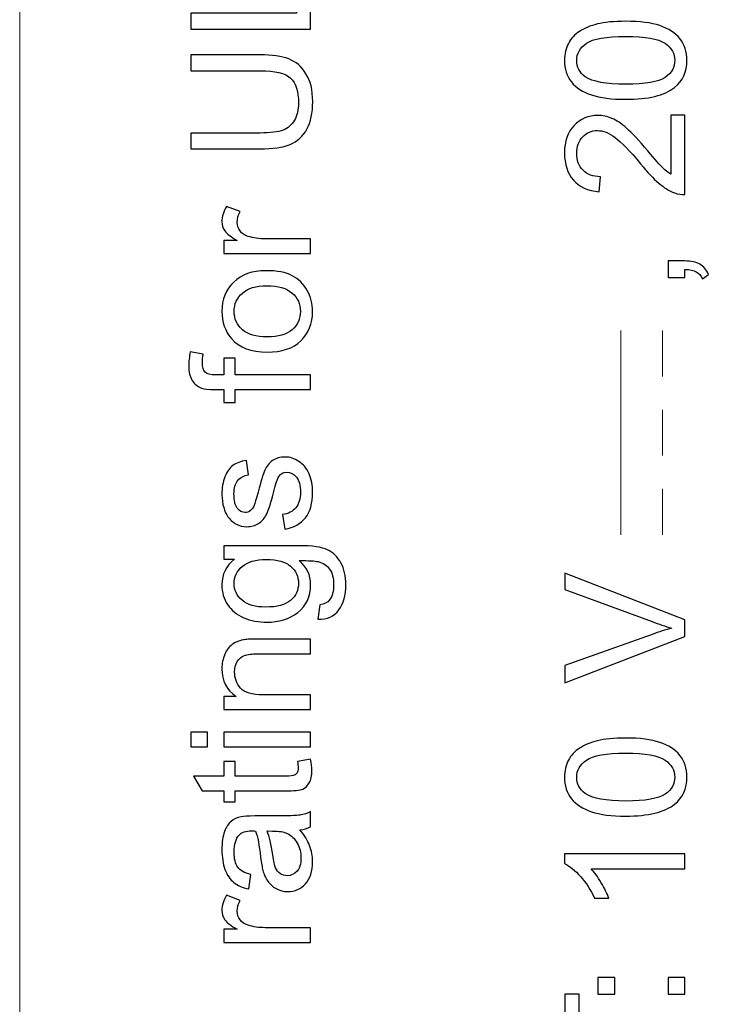
# Model space of a CAD drawing. Units: millimetres. Extents: x 0 to 420, y 0 to 297.
# Drawn here: x 50 to 59, y 185 to 197 of the extents above; entities that cross this region are included whole.
import ezdxf

# ---------------------------------------------------------------- set-up
doc = ezdxf.new("R2010")
doc.units = ezdxf.units.MM
doc.layers.add('Serigrafia', color=7, linetype='Continuous')

msp = doc.modelspace()

# ---------------------------------------------------------------- linework, layer by layer
at = {"layer": 'Serigrafia', "color": 7, "lineweight": 20}
msp.add_lwpolyline([(105.262, 119.497), (105.262, 211.459), (50.091, 211.459), (50.091, 119.497), (105.262, 119.497)], close=True, dxfattribs=at)
at = {"layer": 'Serigrafia', "color": 7}
for points, knots in [([(53.768, 197.159), (53.768, 197.159), (52.253, 197.159), (52.253, 197.159), (52.253, 197.159), (52.253, 197.159), (52.253, 197.361), (52.253, 197.361), (52.253, 197.361), (52.253, 197.361), (53.59, 197.361), (53.59, 197.361), (53.59, 197.361), (53.59, 197.361), (53.59, 198.106), (53.59, 198.106), (53.59, 198.106), (53.59, 198.106), (53.768, 198.106), (53.768, 198.106), (53.768, 198.106), (53.768, 198.106), (53.768, 197.159), (53.768, 197.159)], [0, 0, 0, 0, 0.142857, 0.142857, 0.142857, 0.142857, 0.285714, 0.285714, 0.285714, 0.285714, 0.428571, 0.428571, 0.428571, 0.428571, 0.571429, 0.571429, 0.571429, 0.571429, 0.714286, 0.714286, 0.714286, 0.714286, 1, 1, 1, 1]), ([(57.75, 196.271), (57.571, 196.271), (57.426, 196.289), (57.317, 196.326), (57.317, 196.326), (57.207, 196.363), (57.123, 196.417), (57.064, 196.49), (57.064, 196.49), (57.005, 196.562), (56.976, 196.654), (56.976, 196.764), (56.976, 196.764), (56.976, 196.845), (56.992, 196.916), (57.025, 196.978), (57.025, 196.978), (57.057, 197.039), (57.105, 197.09), (57.166, 197.13), (57.166, 197.13), (57.228, 197.169), (57.303, 197.2), (57.392, 197.223), (57.392, 197.223), (57.48, 197.246), (57.6, 197.257), (57.75, 197.257), (57.75, 197.257), (57.927, 197.257), (58.071, 197.239), (58.181, 197.202), (58.181, 197.202), (58.29, 197.166), (58.375, 197.111), (58.434, 197.039), (58.434, 197.039), (58.493, 196.966), (58.523, 196.874), (58.523, 196.764), (58.523, 196.764), (58.523, 196.618), (58.471, 196.503), (58.367, 196.42), (58.367, 196.42), (58.24, 196.32), (58.034, 196.271), (57.75, 196.271)], [0, 0, 0, 0, 0.076923, 0.076923, 0.076923, 0.076923, 0.153846, 0.153846, 0.153846, 0.153846, 0.230769, 0.230769, 0.230769, 0.230769, 0.307692, 0.307692, 0.307692, 0.307692, 0.384615, 0.384615, 0.384615, 0.384615, 0.461538, 0.461538, 0.461538, 0.461538, 0.538462, 0.538462, 0.538462, 0.538462, 0.615385, 0.615385, 0.615385, 0.615385, 0.692308, 0.692308, 0.692308, 0.692308, 0.769231, 0.769231, 0.769231, 0.769231, 0.846154, 0.846154, 0.846154, 0.846154, 1, 1, 1, 1]), ([(57.75, 196.461), (58, 196.461), (58.165, 196.49), (58.247, 196.548), (58.247, 196.548), (58.33, 196.606), (58.37, 196.678), (58.37, 196.764), (58.37, 196.764), (58.37, 196.849), (58.329, 196.921), (58.247, 196.979), (58.247, 196.979), (58.164, 197.037), (57.999, 197.066), (57.75, 197.066), (57.75, 197.066), (57.501, 197.066), (57.335, 197.037), (57.253, 196.979), (57.253, 196.979), (57.171, 196.921), (57.13, 196.849), (57.13, 196.762), (57.13, 196.762), (57.13, 196.676), (57.166, 196.608), (57.239, 196.557), (57.239, 196.557), (57.331, 196.493), (57.502, 196.461), (57.75, 196.461)], [0, 0, 0, 0, 0.111111, 0.111111, 0.111111, 0.111111, 0.222222, 0.222222, 0.222222, 0.222222, 0.333333, 0.333333, 0.333333, 0.333333, 0.444444, 0.444444, 0.444444, 0.444444, 0.555556, 0.555556, 0.555556, 0.555556, 0.666667, 0.666667, 0.666667, 0.666667, 0.777778, 0.777778, 0.777778, 0.777778, 1, 1, 1, 1]), ([(52.253, 196.632), (52.253, 196.632), (52.253, 196.833), (52.253, 196.833), (52.253, 196.833), (52.253, 196.833), (53.128, 196.833), (53.128, 196.833), (53.128, 196.833), (53.28, 196.833), (53.401, 196.816), (53.491, 196.782), (53.491, 196.782), (53.58, 196.747), (53.653, 196.685), (53.709, 196.595), (53.709, 196.595), (53.765, 196.505), (53.794, 196.388), (53.794, 196.242), (53.794, 196.242), (53.794, 196.1), (53.769, 195.984), (53.72, 195.894), (53.72, 195.894), (53.671, 195.804), (53.601, 195.74), (53.508, 195.702), (53.508, 195.702), (53.415, 195.663), (53.288, 195.644), (53.128, 195.644), (53.128, 195.644), (53.128, 195.644), (52.253, 195.644), (52.253, 195.644), (52.253, 195.644), (52.253, 195.644), (52.253, 195.845), (52.253, 195.845), (52.253, 195.845), (52.253, 195.845), (53.128, 195.845), (53.128, 195.845), (53.128, 195.845), (53.259, 195.845), (53.357, 195.857), (53.419, 195.881), (53.419, 195.881), (53.481, 195.906), (53.529, 195.947), (53.563, 196.007), (53.563, 196.007), (53.597, 196.066), (53.614, 196.139), (53.614, 196.225), (53.614, 196.225), (53.614, 196.371), (53.58, 196.476), (53.514, 196.539), (53.514, 196.539), (53.447, 196.601), (53.318, 196.632), (53.128, 196.632), (53.128, 196.632), (53.128, 196.632), (52.253, 196.632), (52.253, 196.632)], [0, 0, 0, 0, 0.055556, 0.055556, 0.055556, 0.055556, 0.111111, 0.111111, 0.111111, 0.111111, 0.166667, 0.166667, 0.166667, 0.166667, 0.222222, 0.222222, 0.222222, 0.222222, 0.277778, 0.277778, 0.277778, 0.277778, 0.333333, 0.333333, 0.333333, 0.333333, 0.388889, 0.388889, 0.388889, 0.388889, 0.444444, 0.444444, 0.444444, 0.444444, 0.5, 0.5, 0.5, 0.5, 0.555556, 0.555556, 0.555556, 0.555556, 0.611111, 0.611111, 0.611111, 0.611111, 0.666667, 0.666667, 0.666667, 0.666667, 0.722222, 0.722222, 0.722222, 0.722222, 0.777778, 0.777778, 0.777778, 0.777778, 0.833333, 0.833333, 0.833333, 0.833333, 0.888889, 0.888889, 0.888889, 0.888889, 1, 1, 1, 1]), ([(58.32, 196.069), (58.32, 196.069), (58.497, 196.069), (58.497, 196.069), (58.497, 196.069), (58.497, 196.069), (58.497, 195.066), (58.497, 195.066), (58.497, 195.066), (58.453, 195.064), (58.41, 195.072), (58.368, 195.088), (58.368, 195.088), (58.3, 195.113), (58.233, 195.155), (58.167, 195.212), (58.167, 195.212), (58.101, 195.268), (58.024, 195.349), (57.938, 195.455), (57.938, 195.455), (57.803, 195.619), (57.696, 195.73), (57.617, 195.789), (57.617, 195.789), (57.538, 195.847), (57.463, 195.876), (57.393, 195.876), (57.393, 195.876), (57.319, 195.876), (57.257, 195.85), (57.206, 195.797), (57.206, 195.797), (57.156, 195.744), (57.13, 195.675), (57.13, 195.59), (57.13, 195.59), (57.13, 195.5), (57.157, 195.428), (57.211, 195.374), (57.211, 195.374), (57.264, 195.32), (57.338, 195.293), (57.433, 195.292), (57.433, 195.292), (57.433, 195.292), (57.414, 195.102), (57.414, 195.102), (57.414, 195.102), (57.271, 195.115), (57.163, 195.164), (57.088, 195.25), (57.088, 195.25), (57.013, 195.335), (56.976, 195.45), (56.976, 195.594), (56.976, 195.594), (56.976, 195.74), (57.016, 195.855), (57.097, 195.94), (57.097, 195.94), (57.177, 196.025), (57.278, 196.067), (57.397, 196.067), (57.397, 196.067), (57.457, 196.067), (57.517, 196.055), (57.576, 196.03), (57.576, 196.03), (57.635, 196.005), (57.696, 195.964), (57.761, 195.906), (57.761, 195.906), (57.826, 195.848), (57.915, 195.753), (58.028, 195.619), (58.028, 195.619), (58.122, 195.507), (58.185, 195.436), (58.219, 195.404), (58.219, 195.404), (58.252, 195.372), (58.286, 195.346), (58.32, 195.325), (58.32, 195.325), (58.32, 195.325), (58.32, 196.069), (58.32, 196.069)], [0, 0, 0, 0, 0.043478, 0.043478, 0.043478, 0.043478, 0.086957, 0.086957, 0.086957, 0.086957, 0.130435, 0.130435, 0.130435, 0.130435, 0.173913, 0.173913, 0.173913, 0.173913, 0.217391, 0.217391, 0.217391, 0.217391, 0.26087, 0.26087, 0.26087, 0.26087, 0.304348, 0.304348, 0.304348, 0.304348, 0.347826, 0.347826, 0.347826, 0.347826, 0.391304, 0.391304, 0.391304, 0.391304, 0.434783, 0.434783, 0.434783, 0.434783, 0.478261, 0.478261, 0.478261, 0.478261, 0.521739, 0.521739, 0.521739, 0.521739, 0.565217, 0.565217, 0.565217, 0.565217, 0.608696, 0.608696, 0.608696, 0.608696, 0.652174, 0.652174, 0.652174, 0.652174, 0.695652, 0.695652, 0.695652, 0.695652, 0.73913, 0.73913, 0.73913, 0.73913, 0.782609, 0.782609, 0.782609, 0.782609, 0.826087, 0.826087, 0.826087, 0.826087, 0.869565, 0.869565, 0.869565, 0.869565, 0.913043, 0.913043, 0.913043, 0.913043, 1, 1, 1, 1]), ([(53.768, 194.321), (53.768, 194.321), (52.67, 194.321), (52.67, 194.321), (52.67, 194.321), (52.67, 194.321), (52.67, 194.488), (52.67, 194.488), (52.67, 194.488), (52.67, 194.488), (52.838, 194.488), (52.838, 194.488), (52.838, 194.488), (52.76, 194.531), (52.709, 194.571), (52.684, 194.607), (52.684, 194.607), (52.659, 194.643), (52.646, 194.683), (52.646, 194.726), (52.646, 194.726), (52.646, 194.789), (52.666, 194.853), (52.705, 194.918), (52.705, 194.918), (52.705, 194.918), (52.877, 194.852), (52.877, 194.852), (52.877, 194.852), (52.852, 194.807), (52.839, 194.761), (52.839, 194.716), (52.839, 194.716), (52.839, 194.676), (52.851, 194.639), (52.876, 194.607), (52.876, 194.607), (52.9, 194.575), (52.934, 194.552), (52.977, 194.538), (52.977, 194.538), (53.043, 194.518), (53.116, 194.507), (53.194, 194.507), (53.194, 194.507), (53.194, 194.507), (53.768, 194.507), (53.768, 194.507), (53.768, 194.507), (53.768, 194.507), (53.768, 194.321), (53.768, 194.321)], [0, 0, 0, 0, 0.071429, 0.071429, 0.071429, 0.071429, 0.142857, 0.142857, 0.142857, 0.142857, 0.214286, 0.214286, 0.214286, 0.214286, 0.285714, 0.285714, 0.285714, 0.285714, 0.357143, 0.357143, 0.357143, 0.357143, 0.428571, 0.428571, 0.428571, 0.428571, 0.5, 0.5, 0.5, 0.5, 0.571429, 0.571429, 0.571429, 0.571429, 0.642857, 0.642857, 0.642857, 0.642857, 0.714286, 0.714286, 0.714286, 0.714286, 0.785714, 0.785714, 0.785714, 0.785714, 0.857143, 0.857143, 0.857143, 0.857143, 1, 1, 1, 1]), ([(58.497, 194.017), (58.497, 194.017), (58.286, 194.017), (58.286, 194.017), (58.286, 194.017), (58.286, 194.017), (58.286, 194.228), (58.286, 194.228), (58.286, 194.228), (58.286, 194.228), (58.497, 194.228), (58.497, 194.228), (58.497, 194.228), (58.575, 194.228), (58.639, 194.215), (58.687, 194.187), (58.687, 194.187), (58.735, 194.159), (58.772, 194.115), (58.798, 194.055), (58.798, 194.055), (58.798, 194.055), (58.718, 194.004), (58.718, 194.004), (58.718, 194.004), (58.7, 194.043), (58.675, 194.072), (58.642, 194.091), (58.642, 194.091), (58.608, 194.109), (58.56, 194.12), (58.497, 194.122), (58.497, 194.122), (58.497, 194.122), (58.497, 194.017), (58.497, 194.017)], [0, 0, 0, 0, 0.1, 0.1, 0.1, 0.1, 0.2, 0.2, 0.2, 0.2, 0.3, 0.3, 0.3, 0.3, 0.4, 0.4, 0.4, 0.4, 0.5, 0.5, 0.5, 0.5, 0.6, 0.6, 0.6, 0.6, 0.7, 0.7, 0.7, 0.7, 0.8, 0.8, 0.8, 0.8, 1, 1, 1, 1]), ([(53.219, 193.076), (53.016, 193.076), (52.866, 193.133), (52.768, 193.246), (52.768, 193.246), (52.687, 193.34), (52.646, 193.455), (52.646, 193.591), (52.646, 193.591), (52.646, 193.742), (52.696, 193.865), (52.795, 193.961), (52.795, 193.961), (52.893, 194.057), (53.03, 194.105), (53.203, 194.105), (53.203, 194.105), (53.345, 194.105), (53.455, 194.084), (53.536, 194.041), (53.536, 194.041), (53.617, 193.999), (53.68, 193.937), (53.725, 193.856), (53.725, 193.856), (53.769, 193.775), (53.792, 193.687), (53.792, 193.591), (53.792, 193.591), (53.792, 193.437), (53.742, 193.313), (53.644, 193.218), (53.644, 193.218), (53.546, 193.123), (53.404, 193.076), (53.219, 193.076)], [0, 0, 0, 0, 0.1, 0.1, 0.1, 0.1, 0.2, 0.2, 0.2, 0.2, 0.3, 0.3, 0.3, 0.3, 0.4, 0.4, 0.4, 0.4, 0.5, 0.5, 0.5, 0.5, 0.6, 0.6, 0.6, 0.6, 0.7, 0.7, 0.7, 0.7, 0.8, 0.8, 0.8, 0.8, 1, 1, 1, 1]), ([(53.219, 193.267), (53.36, 193.267), (53.465, 193.297), (53.534, 193.359), (53.534, 193.359), (53.604, 193.42), (53.639, 193.498), (53.639, 193.591), (53.639, 193.591), (53.639, 193.684), (53.604, 193.761), (53.534, 193.822), (53.534, 193.822), (53.464, 193.884), (53.357, 193.914), (53.213, 193.914), (53.213, 193.914), (53.078, 193.914), (52.975, 193.883), (52.906, 193.822), (52.906, 193.822), (52.836, 193.76), (52.801, 193.683), (52.801, 193.591), (52.801, 193.591), (52.801, 193.498), (52.836, 193.42), (52.905, 193.359), (52.905, 193.359), (52.975, 193.297), (53.079, 193.267), (53.219, 193.267)], [0, 0, 0, 0, 0.111111, 0.111111, 0.111111, 0.111111, 0.222222, 0.222222, 0.222222, 0.222222, 0.333333, 0.333333, 0.333333, 0.333333, 0.444444, 0.444444, 0.444444, 0.444444, 0.555556, 0.555556, 0.555556, 0.555556, 0.666667, 0.666667, 0.666667, 0.666667, 0.777778, 0.777778, 0.777778, 0.777778, 1, 1, 1, 1]), ([(53.768, 192.602), (53.768, 192.602), (52.814, 192.602), (52.814, 192.602), (52.814, 192.602), (52.814, 192.602), (52.814, 192.437), (52.814, 192.437), (52.814, 192.437), (52.814, 192.437), (52.67, 192.437), (52.67, 192.437), (52.67, 192.437), (52.67, 192.437), (52.67, 192.602), (52.67, 192.602), (52.67, 192.602), (52.67, 192.602), (52.553, 192.602), (52.553, 192.602), (52.553, 192.602), (52.48, 192.602), (52.425, 192.609), (52.389, 192.622), (52.389, 192.622), (52.341, 192.64), (52.302, 192.671), (52.272, 192.716), (52.272, 192.716), (52.242, 192.761), (52.227, 192.824), (52.227, 192.905), (52.227, 192.905), (52.227, 192.958), (52.234, 193.015), (52.246, 193.079), (52.246, 193.079), (52.246, 193.079), (52.409, 193.051), (52.409, 193.051), (52.409, 193.051), (52.402, 193.012), (52.399, 192.976), (52.399, 192.941), (52.399, 192.941), (52.399, 192.885), (52.411, 192.845), (52.435, 192.821), (52.435, 192.821), (52.459, 192.798), (52.504, 192.787), (52.569, 192.787), (52.569, 192.787), (52.569, 192.787), (52.67, 192.787), (52.67, 192.787), (52.67, 192.787), (52.67, 192.787), (52.67, 193), (52.67, 193), (52.67, 193), (52.67, 193), (52.814, 193), (52.814, 193), (52.814, 193), (52.814, 193), (52.814, 192.789), (52.814, 192.789), (52.814, 192.789), (52.814, 192.789), (53.768, 192.789), (53.768, 192.789), (53.768, 192.789), (53.768, 192.789), (53.768, 192.602), (53.768, 192.602)], [0, 0, 0, 0, 0.05, 0.05, 0.05, 0.05, 0.1, 0.1, 0.1, 0.1, 0.15, 0.15, 0.15, 0.15, 0.2, 0.2, 0.2, 0.2, 0.25, 0.25, 0.25, 0.25, 0.3, 0.3, 0.3, 0.3, 0.35, 0.35, 0.35, 0.35, 0.4, 0.4, 0.4, 0.4, 0.45, 0.45, 0.45, 0.45, 0.5, 0.5, 0.5, 0.5, 0.55, 0.55, 0.55, 0.55, 0.6, 0.6, 0.6, 0.6, 0.65, 0.65, 0.65, 0.65, 0.7, 0.7, 0.7, 0.7, 0.75, 0.75, 0.75, 0.75, 0.8, 0.8, 0.8, 0.8, 0.85, 0.85, 0.85, 0.85, 0.9, 0.9, 0.9, 0.9, 1, 1, 1, 1]), ([(53.44, 190.837), (53.44, 190.837), (53.411, 191.022), (53.411, 191.022), (53.411, 191.022), (53.484, 191.032), (53.541, 191.061), (53.58, 191.108), (53.58, 191.108), (53.619, 191.155), (53.639, 191.222), (53.639, 191.306), (53.639, 191.306), (53.639, 191.392), (53.622, 191.456), (53.587, 191.497), (53.587, 191.497), (53.552, 191.538), (53.511, 191.559), (53.465, 191.559), (53.465, 191.559), (53.423, 191.559), (53.389, 191.541), (53.365, 191.503), (53.365, 191.503), (53.349, 191.477), (53.328, 191.414), (53.302, 191.313), (53.302, 191.313), (53.268, 191.177), (53.238, 191.083), (53.213, 191.03), (53.213, 191.03), (53.188, 190.977), (53.153, 190.937), (53.109, 190.91), (53.109, 190.91), (53.065, 190.883), (53.016, 190.869), (52.962, 190.869), (52.962, 190.869), (52.913, 190.869), (52.868, 190.881), (52.826, 190.903), (52.826, 190.903), (52.785, 190.925), (52.75, 190.956), (52.723, 190.994), (52.723, 190.994), (52.701, 191.023), (52.683, 191.063), (52.669, 191.112), (52.669, 191.112), (52.654, 191.162), (52.646, 191.216), (52.646, 191.273), (52.646, 191.273), (52.646, 191.359), (52.659, 191.434), (52.684, 191.499), (52.684, 191.499), (52.709, 191.565), (52.742, 191.612), (52.785, 191.644), (52.785, 191.644), (52.827, 191.674), (52.884, 191.696), (52.955, 191.707), (52.955, 191.707), (52.955, 191.707), (52.981, 191.525), (52.981, 191.525), (52.981, 191.525), (52.924, 191.517), (52.879, 191.493), (52.847, 191.454), (52.847, 191.454), (52.815, 191.414), (52.799, 191.359), (52.799, 191.286), (52.799, 191.286), (52.799, 191.201), (52.813, 191.14), (52.841, 191.104), (52.841, 191.104), (52.869, 191.067), (52.903, 191.049), (52.94, 191.049), (52.94, 191.049), (52.964, 191.049), (52.986, 191.057), (53.006, 191.072), (53.006, 191.072), (53.025, 191.087), (53.042, 191.111), (53.055, 191.143), (53.055, 191.143), (53.062, 191.162), (53.078, 191.216), (53.103, 191.307), (53.103, 191.307), (53.138, 191.438), (53.166, 191.53), (53.189, 191.582), (53.189, 191.582), (53.211, 191.634), (53.244, 191.675), (53.286, 191.705), (53.286, 191.705), (53.329, 191.735), (53.382, 191.75), (53.445, 191.75), (53.445, 191.75), (53.507, 191.75), (53.565, 191.732), (53.62, 191.695), (53.62, 191.695), (53.674, 191.659), (53.717, 191.607), (53.747, 191.539), (53.747, 191.539), (53.777, 191.47), (53.792, 191.393), (53.792, 191.307), (53.792, 191.307), (53.792, 191.164), (53.762, 191.055), (53.703, 190.981), (53.703, 190.981), (53.644, 190.906), (53.556, 190.858), (53.44, 190.837)], [0, 0, 0, 0, 0.029412, 0.029412, 0.029412, 0.029412, 0.058824, 0.058824, 0.058824, 0.058824, 0.088235, 0.088235, 0.088235, 0.088235, 0.117647, 0.117647, 0.117647, 0.117647, 0.147059, 0.147059, 0.147059, 0.147059, 0.176471, 0.176471, 0.176471, 0.176471, 0.205882, 0.205882, 0.205882, 0.205882, 0.235294, 0.235294, 0.235294, 0.235294, 0.264706, 0.264706, 0.264706, 0.264706, 0.294118, 0.294118, 0.294118, 0.294118, 0.323529, 0.323529, 0.323529, 0.323529, 0.352941, 0.352941, 0.352941, 0.352941, 0.382353, 0.382353, 0.382353, 0.382353, 0.411765, 0.411765, 0.411765, 0.411765, 0.441176, 0.441176, 0.441176, 0.441176, 0.470588, 0.470588, 0.470588, 0.470588, 0.5, 0.5, 0.5, 0.5, 0.529412, 0.529412, 0.529412, 0.529412, 0.558824, 0.558824, 0.558824, 0.558824, 0.588235, 0.588235, 0.588235, 0.588235, 0.617647, 0.617647, 0.617647, 0.617647, 0.647059, 0.647059, 0.647059, 0.647059, 0.676471, 0.676471, 0.676471, 0.676471, 0.705882, 0.705882, 0.705882, 0.705882, 0.735294, 0.735294, 0.735294, 0.735294, 0.764706, 0.764706, 0.764706, 0.764706, 0.794118, 0.794118, 0.794118, 0.794118, 0.823529, 0.823529, 0.823529, 0.823529, 0.852941, 0.852941, 0.852941, 0.852941, 0.882353, 0.882353, 0.882353, 0.882353, 0.911765, 0.911765, 0.911765, 0.911765, 0.941176, 0.941176, 0.941176, 0.941176, 1, 1, 1, 1]), ([(53.859, 189.7), (53.859, 189.7), (53.885, 189.88), (53.885, 189.88), (53.885, 189.88), (53.94, 189.887), (53.981, 189.909), (54.007, 189.943), (54.007, 189.943), (54.041, 189.989), (54.058, 190.053), (54.058, 190.133), (54.058, 190.133), (54.058, 190.219), (54.041, 190.285), (54.007, 190.332), (54.007, 190.332), (53.973, 190.379), (53.924, 190.411), (53.862, 190.428), (53.862, 190.428), (53.825, 190.437), (53.745, 190.442), (53.624, 190.441), (53.624, 190.441), (53.72, 190.359), (53.768, 190.258), (53.768, 190.137), (53.768, 190.137), (53.768, 189.986), (53.714, 189.869), (53.605, 189.786), (53.605, 189.786), (53.496, 189.703), (53.366, 189.662), (53.214, 189.662), (53.214, 189.662), (53.109, 189.662), (53.012, 189.681), (52.924, 189.719), (52.924, 189.719), (52.835, 189.757), (52.767, 189.812), (52.719, 189.884), (52.719, 189.884), (52.67, 189.956), (52.646, 190.04), (52.646, 190.138), (52.646, 190.138), (52.646, 190.267), (52.699, 190.374), (52.805, 190.458), (52.805, 190.458), (52.805, 190.458), (52.67, 190.458), (52.67, 190.458), (52.67, 190.458), (52.67, 190.458), (52.67, 190.629), (52.67, 190.629), (52.67, 190.629), (52.67, 190.629), (53.618, 190.629), (53.618, 190.629), (53.618, 190.629), (53.789, 190.629), (53.91, 190.612), (53.982, 190.577), (53.982, 190.577), (54.053, 190.543), (54.109, 190.487), (54.151, 190.412), (54.151, 190.412), (54.192, 190.337), (54.213, 190.244), (54.213, 190.134), (54.213, 190.134), (54.213, 190.003), (54.183, 189.897), (54.125, 189.817), (54.125, 189.817), (54.066, 189.736), (53.977, 189.697), (53.859, 189.7)], [0, 0, 0, 0, 0.045455, 0.045455, 0.045455, 0.045455, 0.090909, 0.090909, 0.090909, 0.090909, 0.136364, 0.136364, 0.136364, 0.136364, 0.181818, 0.181818, 0.181818, 0.181818, 0.227273, 0.227273, 0.227273, 0.227273, 0.272727, 0.272727, 0.272727, 0.272727, 0.318182, 0.318182, 0.318182, 0.318182, 0.363636, 0.363636, 0.363636, 0.363636, 0.409091, 0.409091, 0.409091, 0.409091, 0.454545, 0.454545, 0.454545, 0.454545, 0.5, 0.5, 0.5, 0.5, 0.545455, 0.545455, 0.545455, 0.545455, 0.590909, 0.590909, 0.590909, 0.590909, 0.636364, 0.636364, 0.636364, 0.636364, 0.681818, 0.681818, 0.681818, 0.681818, 0.727273, 0.727273, 0.727273, 0.727273, 0.772727, 0.772727, 0.772727, 0.772727, 0.818182, 0.818182, 0.818182, 0.818182, 0.863636, 0.863636, 0.863636, 0.863636, 0.909091, 0.909091, 0.909091, 0.909091, 1, 1, 1, 1]), ([(53.2, 189.853), (53.344, 189.853), (53.449, 189.881), (53.515, 189.938), (53.515, 189.938), (53.581, 189.996), (53.614, 190.067), (53.614, 190.153), (53.614, 190.153), (53.614, 190.239), (53.581, 190.311), (53.515, 190.369), (53.515, 190.369), (53.45, 190.427), (53.347, 190.456), (53.206, 190.456), (53.206, 190.456), (53.072, 190.456), (52.971, 190.426), (52.903, 190.366), (52.903, 190.366), (52.835, 190.307), (52.801, 190.235), (52.801, 190.151), (52.801, 190.151), (52.801, 190.068), (52.834, 189.998), (52.902, 189.939), (52.902, 189.939), (52.969, 189.881), (53.068, 189.853), (53.2, 189.853)], [0, 0, 0, 0, 0.111111, 0.111111, 0.111111, 0.111111, 0.222222, 0.222222, 0.222222, 0.222222, 0.333333, 0.333333, 0.333333, 0.333333, 0.444444, 0.444444, 0.444444, 0.444444, 0.555556, 0.555556, 0.555556, 0.555556, 0.666667, 0.666667, 0.666667, 0.666667, 0.777778, 0.777778, 0.777778, 0.777778, 1, 1, 1, 1]), ([(58.497, 189.483), (58.497, 189.483), (56.982, 188.897), (56.982, 188.897), (56.982, 188.897), (56.982, 188.897), (56.982, 189.114), (56.982, 189.114), (56.982, 189.114), (56.982, 189.114), (58.083, 189.508), (58.083, 189.508), (58.083, 189.508), (58.171, 189.539), (58.254, 189.566), (58.331, 189.587), (58.331, 189.587), (58.248, 189.611), (58.166, 189.638), (58.083, 189.669), (58.083, 189.669), (58.083, 189.669), (56.982, 190.077), (56.982, 190.077), (56.982, 190.077), (56.982, 190.077), (56.982, 190.282), (56.982, 190.282), (56.982, 190.282), (56.982, 190.282), (58.497, 189.691), (58.497, 189.691), (58.497, 189.691), (58.497, 189.691), (58.497, 189.483), (58.497, 189.483)], [0, 0, 0, 0, 0.1, 0.1, 0.1, 0.1, 0.2, 0.2, 0.2, 0.2, 0.3, 0.3, 0.3, 0.3, 0.4, 0.4, 0.4, 0.4, 0.5, 0.5, 0.5, 0.5, 0.6, 0.6, 0.6, 0.6, 0.7, 0.7, 0.7, 0.7, 0.8, 0.8, 0.8, 0.8, 1, 1, 1, 1]), ([(53.768, 188.557), (53.768, 188.557), (52.67, 188.557), (52.67, 188.557), (52.67, 188.557), (52.67, 188.557), (52.67, 188.724), (52.67, 188.724), (52.67, 188.724), (52.67, 188.724), (52.826, 188.724), (52.826, 188.724), (52.826, 188.724), (52.706, 188.805), (52.646, 188.921), (52.646, 189.073), (52.646, 189.073), (52.646, 189.14), (52.658, 189.2), (52.682, 189.256), (52.682, 189.256), (52.706, 189.311), (52.737, 189.353), (52.776, 189.38), (52.776, 189.38), (52.814, 189.408), (52.86, 189.427), (52.913, 189.438), (52.913, 189.438), (52.947, 189.445), (53.008, 189.448), (53.094, 189.448), (53.094, 189.448), (53.094, 189.448), (53.768, 189.448), (53.768, 189.448), (53.768, 189.448), (53.768, 189.448), (53.768, 189.262), (53.768, 189.262), (53.768, 189.262), (53.768, 189.262), (53.101, 189.262), (53.101, 189.262), (53.101, 189.262), (53.025, 189.262), (52.968, 189.255), (52.931, 189.24), (52.931, 189.24), (52.893, 189.226), (52.863, 189.2), (52.841, 189.164), (52.841, 189.164), (52.819, 189.127), (52.807, 189.083), (52.807, 189.034), (52.807, 189.034), (52.807, 188.955), (52.832, 188.887), (52.883, 188.829), (52.883, 188.829), (52.933, 188.772), (53.028, 188.743), (53.169, 188.743), (53.169, 188.743), (53.169, 188.743), (53.768, 188.743), (53.768, 188.743), (53.768, 188.743), (53.768, 188.743), (53.768, 188.557), (53.768, 188.557)], [0, 0, 0, 0, 0.052632, 0.052632, 0.052632, 0.052632, 0.105263, 0.105263, 0.105263, 0.105263, 0.157895, 0.157895, 0.157895, 0.157895, 0.210526, 0.210526, 0.210526, 0.210526, 0.263158, 0.263158, 0.263158, 0.263158, 0.315789, 0.315789, 0.315789, 0.315789, 0.368421, 0.368421, 0.368421, 0.368421, 0.421053, 0.421053, 0.421053, 0.421053, 0.473684, 0.473684, 0.473684, 0.473684, 0.526316, 0.526316, 0.526316, 0.526316, 0.578947, 0.578947, 0.578947, 0.578947, 0.631579, 0.631579, 0.631579, 0.631579, 0.684211, 0.684211, 0.684211, 0.684211, 0.736842, 0.736842, 0.736842, 0.736842, 0.789474, 0.789474, 0.789474, 0.789474, 0.842105, 0.842105, 0.842105, 0.842105, 0.894737, 0.894737, 0.894737, 0.894737, 1, 1, 1, 1]), ([(52.464, 188.087), (52.464, 188.087), (52.253, 188.087), (52.253, 188.087), (52.253, 188.087), (52.253, 188.087), (52.253, 188.273), (52.253, 188.273), (52.253, 188.273), (52.253, 188.273), (52.464, 188.273), (52.464, 188.273), (52.464, 188.273), (52.464, 188.273), (52.464, 188.087), (52.464, 188.087)], [0, 0, 0, 0, 0.2, 0.2, 0.2, 0.2, 0.4, 0.4, 0.4, 0.4, 0.6, 0.6, 0.6, 0.6, 1, 1, 1, 1]), ([(53.768, 188.087), (53.768, 188.087), (52.67, 188.087), (52.67, 188.087), (52.67, 188.087), (52.67, 188.087), (52.67, 188.273), (52.67, 188.273), (52.67, 188.273), (52.67, 188.273), (53.768, 188.273), (53.768, 188.273), (53.768, 188.273), (53.768, 188.273), (53.768, 188.087), (53.768, 188.087)], [0, 0, 0, 0, 0.2, 0.2, 0.2, 0.2, 0.4, 0.4, 0.4, 0.4, 0.6, 0.6, 0.6, 0.6, 1, 1, 1, 1]), ([(57.75, 187.211), (57.571, 187.211), (57.426, 187.23), (57.317, 187.266), (57.317, 187.266), (57.207, 187.304), (57.123, 187.358), (57.064, 187.431), (57.064, 187.431), (57.005, 187.503), (56.976, 187.595), (56.976, 187.705), (56.976, 187.705), (56.976, 187.786), (56.992, 187.857), (57.025, 187.919), (57.025, 187.919), (57.057, 187.98), (57.105, 188.031), (57.166, 188.07), (57.166, 188.07), (57.228, 188.11), (57.303, 188.141), (57.392, 188.164), (57.392, 188.164), (57.48, 188.186), (57.6, 188.198), (57.75, 188.198), (57.75, 188.198), (57.927, 188.198), (58.071, 188.179), (58.181, 188.143), (58.181, 188.143), (58.29, 188.107), (58.375, 188.052), (58.434, 187.979), (58.434, 187.979), (58.493, 187.907), (58.523, 187.815), (58.523, 187.705), (58.523, 187.705), (58.523, 187.559), (58.471, 187.444), (58.367, 187.361), (58.367, 187.361), (58.24, 187.261), (58.034, 187.211), (57.75, 187.211)], [0, 0, 0, 0, 0.076923, 0.076923, 0.076923, 0.076923, 0.153846, 0.153846, 0.153846, 0.153846, 0.230769, 0.230769, 0.230769, 0.230769, 0.307692, 0.307692, 0.307692, 0.307692, 0.384615, 0.384615, 0.384615, 0.384615, 0.461538, 0.461538, 0.461538, 0.461538, 0.538462, 0.538462, 0.538462, 0.538462, 0.615385, 0.615385, 0.615385, 0.615385, 0.692308, 0.692308, 0.692308, 0.692308, 0.769231, 0.769231, 0.769231, 0.769231, 0.846154, 0.846154, 0.846154, 0.846154, 1, 1, 1, 1]), ([(53.602, 187.903), (53.602, 187.903), (53.766, 187.929), (53.766, 187.929), (53.766, 187.929), (53.777, 187.876), (53.783, 187.829), (53.783, 187.788), (53.783, 187.788), (53.783, 187.721), (53.772, 187.669), (53.751, 187.631), (53.751, 187.631), (53.729, 187.594), (53.702, 187.568), (53.667, 187.553), (53.667, 187.553), (53.632, 187.538), (53.558, 187.531), (53.447, 187.531), (53.447, 187.531), (53.447, 187.531), (52.814, 187.531), (52.814, 187.531), (52.814, 187.531), (52.814, 187.531), (52.814, 187.393), (52.814, 187.393), (52.814, 187.393), (52.814, 187.393), (52.67, 187.393), (52.67, 187.393), (52.67, 187.393), (52.67, 187.393), (52.67, 187.531), (52.67, 187.531), (52.67, 187.531), (52.67, 187.531), (52.398, 187.531), (52.398, 187.531), (52.398, 187.531), (52.398, 187.531), (52.286, 187.717), (52.286, 187.717), (52.286, 187.717), (52.286, 187.717), (52.67, 187.717), (52.67, 187.717), (52.67, 187.717), (52.67, 187.717), (52.67, 187.903), (52.67, 187.903), (52.67, 187.903), (52.67, 187.903), (52.814, 187.903), (52.814, 187.903), (52.814, 187.903), (52.814, 187.903), (52.814, 187.717), (52.814, 187.717), (52.814, 187.717), (52.814, 187.717), (53.457, 187.717), (53.457, 187.717), (53.457, 187.717), (53.51, 187.717), (53.545, 187.72), (53.56, 187.727), (53.56, 187.727), (53.575, 187.733), (53.587, 187.744), (53.596, 187.758), (53.596, 187.758), (53.605, 187.773), (53.61, 187.794), (53.61, 187.822), (53.61, 187.822), (53.61, 187.842), (53.607, 187.87), (53.602, 187.903)], [0, 0, 0, 0, 0.047619, 0.047619, 0.047619, 0.047619, 0.095238, 0.095238, 0.095238, 0.095238, 0.142857, 0.142857, 0.142857, 0.142857, 0.190476, 0.190476, 0.190476, 0.190476, 0.238095, 0.238095, 0.238095, 0.238095, 0.285714, 0.285714, 0.285714, 0.285714, 0.333333, 0.333333, 0.333333, 0.333333, 0.380952, 0.380952, 0.380952, 0.380952, 0.428571, 0.428571, 0.428571, 0.428571, 0.47619, 0.47619, 0.47619, 0.47619, 0.52381, 0.52381, 0.52381, 0.52381, 0.571429, 0.571429, 0.571429, 0.571429, 0.619048, 0.619048, 0.619048, 0.619048, 0.666667, 0.666667, 0.666667, 0.666667, 0.714286, 0.714286, 0.714286, 0.714286, 0.761905, 0.761905, 0.761905, 0.761905, 0.809524, 0.809524, 0.809524, 0.809524, 0.857143, 0.857143, 0.857143, 0.857143, 0.904762, 0.904762, 0.904762, 0.904762, 1, 1, 1, 1]), ([(57.75, 187.402), (58, 187.402), (58.165, 187.431), (58.247, 187.489), (58.247, 187.489), (58.33, 187.547), (58.37, 187.619), (58.37, 187.705), (58.37, 187.705), (58.37, 187.79), (58.329, 187.862), (58.247, 187.92), (58.247, 187.92), (58.164, 187.978), (57.999, 188.007), (57.75, 188.007), (57.75, 188.007), (57.501, 188.007), (57.335, 187.978), (57.253, 187.92), (57.253, 187.92), (57.171, 187.862), (57.13, 187.79), (57.13, 187.702), (57.13, 187.702), (57.13, 187.617), (57.166, 187.549), (57.239, 187.498), (57.239, 187.498), (57.331, 187.434), (57.502, 187.402), (57.75, 187.402)], [0, 0, 0, 0, 0.111111, 0.111111, 0.111111, 0.111111, 0.222222, 0.222222, 0.222222, 0.222222, 0.333333, 0.333333, 0.333333, 0.333333, 0.444444, 0.444444, 0.444444, 0.444444, 0.555556, 0.555556, 0.555556, 0.555556, 0.666667, 0.666667, 0.666667, 0.666667, 0.777778, 0.777778, 0.777778, 0.777778, 1, 1, 1, 1]), ([(53.631, 187.039), (53.69, 186.97), (53.731, 186.903), (53.755, 186.84), (53.755, 186.84), (53.78, 186.776), (53.792, 186.707), (53.792, 186.634), (53.792, 186.634), (53.792, 186.513), (53.762, 186.42), (53.703, 186.356), (53.703, 186.356), (53.645, 186.291), (53.57, 186.258), (53.478, 186.258), (53.478, 186.258), (53.425, 186.258), (53.376, 186.27), (53.331, 186.295), (53.331, 186.295), (53.287, 186.32), (53.251, 186.352), (53.225, 186.391), (53.225, 186.391), (53.198, 186.431), (53.177, 186.475), (53.164, 186.525), (53.164, 186.525), (53.154, 186.562), (53.145, 186.617), (53.136, 186.691), (53.136, 186.691), (53.118, 186.841), (53.097, 186.952), (53.072, 187.023), (53.072, 187.023), (53.046, 187.024), (53.03, 187.024), (53.024, 187.024), (53.024, 187.024), (52.948, 187.024), (52.895, 187.007), (52.864, 186.971), (52.864, 186.971), (52.822, 186.924), (52.801, 186.853), (52.801, 186.759), (52.801, 186.759), (52.801, 186.671), (52.816, 186.606), (52.847, 186.565), (52.847, 186.565), (52.878, 186.523), (52.932, 186.492), (53.011, 186.472), (53.011, 186.472), (53.011, 186.472), (52.985, 186.29), (52.985, 186.29), (52.985, 186.29), (52.907, 186.306), (52.844, 186.334), (52.796, 186.372), (52.796, 186.372), (52.748, 186.41), (52.711, 186.465), (52.685, 186.537), (52.685, 186.537), (52.66, 186.608), (52.646, 186.692), (52.646, 186.787), (52.646, 186.787), (52.646, 186.88), (52.657, 186.957), (52.68, 187.016), (52.68, 187.016), (52.702, 187.074), (52.729, 187.118), (52.763, 187.145), (52.763, 187.145), (52.796, 187.173), (52.839, 187.192), (52.89, 187.204), (52.89, 187.204), (52.922, 187.21), (52.979, 187.213), (53.061, 187.213), (53.061, 187.213), (53.061, 187.213), (53.308, 187.213), (53.308, 187.213), (53.308, 187.213), (53.48, 187.213), (53.589, 187.217), (53.636, 187.224), (53.636, 187.224), (53.682, 187.232), (53.726, 187.247), (53.768, 187.27), (53.768, 187.27), (53.768, 187.27), (53.768, 187.075), (53.768, 187.075), (53.768, 187.075), (53.729, 187.056), (53.683, 187.044), (53.631, 187.039)], [0, 0, 0, 0, 0.035714, 0.035714, 0.035714, 0.035714, 0.071429, 0.071429, 0.071429, 0.071429, 0.107143, 0.107143, 0.107143, 0.107143, 0.142857, 0.142857, 0.142857, 0.142857, 0.178571, 0.178571, 0.178571, 0.178571, 0.214286, 0.214286, 0.214286, 0.214286, 0.25, 0.25, 0.25, 0.25, 0.285714, 0.285714, 0.285714, 0.285714, 0.321429, 0.321429, 0.321429, 0.321429, 0.357143, 0.357143, 0.357143, 0.357143, 0.392857, 0.392857, 0.392857, 0.392857, 0.428571, 0.428571, 0.428571, 0.428571, 0.464286, 0.464286, 0.464286, 0.464286, 0.5, 0.5, 0.5, 0.5, 0.535714, 0.535714, 0.535714, 0.535714, 0.571429, 0.571429, 0.571429, 0.571429, 0.607143, 0.607143, 0.607143, 0.607143, 0.642857, 0.642857, 0.642857, 0.642857, 0.678571, 0.678571, 0.678571, 0.678571, 0.714286, 0.714286, 0.714286, 0.714286, 0.75, 0.75, 0.75, 0.75, 0.785714, 0.785714, 0.785714, 0.785714, 0.821429, 0.821429, 0.821429, 0.821429, 0.857143, 0.857143, 0.857143, 0.857143, 0.892857, 0.892857, 0.892857, 0.892857, 0.928571, 0.928571, 0.928571, 0.928571, 1, 1, 1, 1]), ([(53.218, 187.024), (53.245, 186.957), (53.269, 186.855), (53.288, 186.72), (53.288, 186.72), (53.299, 186.643), (53.311, 186.588), (53.325, 186.557), (53.325, 186.557), (53.339, 186.525), (53.359, 186.5), (53.385, 186.483), (53.385, 186.483), (53.411, 186.466), (53.441, 186.457), (53.473, 186.457), (53.473, 186.457), (53.522, 186.457), (53.563, 186.476), (53.596, 186.514), (53.596, 186.514), (53.629, 186.551), (53.645, 186.606), (53.645, 186.679), (53.645, 186.679), (53.645, 186.75), (53.63, 186.814), (53.599, 186.87), (53.599, 186.87), (53.568, 186.926), (53.525, 186.967), (53.471, 186.993), (53.471, 186.993), (53.429, 187.013), (53.367, 187.023), (53.286, 187.023), (53.286, 187.023), (53.286, 187.023), (53.218, 187.024), (53.218, 187.024)], [0, 0, 0, 0, 0.090909, 0.090909, 0.090909, 0.090909, 0.181818, 0.181818, 0.181818, 0.181818, 0.272727, 0.272727, 0.272727, 0.272727, 0.363636, 0.363636, 0.363636, 0.363636, 0.454545, 0.454545, 0.454545, 0.454545, 0.545455, 0.545455, 0.545455, 0.545455, 0.636364, 0.636364, 0.636364, 0.636364, 0.727273, 0.727273, 0.727273, 0.727273, 0.818182, 0.818182, 0.818182, 0.818182, 1, 1, 1, 1]), ([(58.497, 186.733), (58.497, 186.733), (58.497, 186.546), (58.497, 186.546), (58.497, 186.546), (58.497, 186.546), (57.311, 186.546), (57.311, 186.546), (57.311, 186.546), (57.354, 186.502), (57.397, 186.443), (57.44, 186.37), (57.44, 186.37), (57.483, 186.297), (57.515, 186.232), (57.536, 186.174), (57.536, 186.174), (57.536, 186.174), (57.356, 186.174), (57.356, 186.174), (57.356, 186.174), (57.307, 186.278), (57.248, 186.369), (57.178, 186.447), (57.178, 186.447), (57.109, 186.525), (57.041, 186.58), (56.976, 186.613), (56.976, 186.613), (56.976, 186.613), (56.976, 186.733), (56.976, 186.733), (56.976, 186.733), (56.976, 186.733), (58.497, 186.733), (58.497, 186.733)], [0, 0, 0, 0, 0.1, 0.1, 0.1, 0.1, 0.2, 0.2, 0.2, 0.2, 0.3, 0.3, 0.3, 0.3, 0.4, 0.4, 0.4, 0.4, 0.5, 0.5, 0.5, 0.5, 0.6, 0.6, 0.6, 0.6, 0.7, 0.7, 0.7, 0.7, 0.8, 0.8, 0.8, 0.8, 1, 1, 1, 1]), ([(53.768, 185.615), (53.768, 185.615), (52.67, 185.615), (52.67, 185.615), (52.67, 185.615), (52.67, 185.615), (52.67, 185.782), (52.67, 185.782), (52.67, 185.782), (52.67, 185.782), (52.838, 185.782), (52.838, 185.782), (52.838, 185.782), (52.76, 185.825), (52.709, 185.864), (52.684, 185.9), (52.684, 185.9), (52.659, 185.937), (52.646, 185.977), (52.646, 186.02), (52.646, 186.02), (52.646, 186.083), (52.666, 186.147), (52.705, 186.212), (52.705, 186.212), (52.705, 186.212), (52.877, 186.145), (52.877, 186.145), (52.877, 186.145), (52.852, 186.1), (52.839, 186.055), (52.839, 186.01), (52.839, 186.01), (52.839, 185.969), (52.851, 185.933), (52.876, 185.901), (52.876, 185.901), (52.9, 185.869), (52.934, 185.846), (52.977, 185.832), (52.977, 185.832), (53.043, 185.811), (53.116, 185.801), (53.194, 185.801), (53.194, 185.801), (53.194, 185.801), (53.768, 185.801), (53.768, 185.801), (53.768, 185.801), (53.768, 185.801), (53.768, 185.615), (53.768, 185.615)], [0, 0, 0, 0, 0.071429, 0.071429, 0.071429, 0.071429, 0.142857, 0.142857, 0.142857, 0.142857, 0.214286, 0.214286, 0.214286, 0.214286, 0.285714, 0.285714, 0.285714, 0.285714, 0.357143, 0.357143, 0.357143, 0.357143, 0.428571, 0.428571, 0.428571, 0.428571, 0.5, 0.5, 0.5, 0.5, 0.571429, 0.571429, 0.571429, 0.571429, 0.642857, 0.642857, 0.642857, 0.642857, 0.714286, 0.714286, 0.714286, 0.714286, 0.785714, 0.785714, 0.785714, 0.785714, 0.857143, 0.857143, 0.857143, 0.857143, 1, 1, 1, 1]), ([(57.611, 184.96), (57.611, 184.96), (57.399, 184.96), (57.399, 184.96), (57.399, 184.96), (57.399, 184.96), (57.399, 185.171), (57.399, 185.171), (57.399, 185.171), (57.399, 185.171), (57.611, 185.171), (57.611, 185.171), (57.611, 185.171), (57.611, 185.171), (57.611, 184.96), (57.611, 184.96)], [0, 0, 0, 0, 0.2, 0.2, 0.2, 0.2, 0.4, 0.4, 0.4, 0.4, 0.6, 0.6, 0.6, 0.6, 1, 1, 1, 1]), ([(58.497, 184.96), (58.497, 184.96), (58.286, 184.96), (58.286, 184.96), (58.286, 184.96), (58.286, 184.96), (58.286, 185.171), (58.286, 185.171), (58.286, 185.171), (58.286, 185.171), (58.497, 185.171), (58.497, 185.171), (58.497, 185.171), (58.497, 185.171), (58.497, 184.96), (58.497, 184.96)], [0, 0, 0, 0, 0.2, 0.2, 0.2, 0.2, 0.4, 0.4, 0.4, 0.4, 0.6, 0.6, 0.6, 0.6, 1, 1, 1, 1]), ([(58.497, 184.259), (58.497, 184.259), (57.16, 184.259), (57.16, 184.259), (57.16, 184.259), (57.16, 184.259), (57.16, 183.76), (57.16, 183.76), (57.16, 183.76), (57.16, 183.76), (56.982, 183.76), (56.982, 183.76), (56.982, 183.76), (56.982, 183.76), (56.982, 184.96), (56.982, 184.96), (56.982, 184.96), (56.982, 184.96), (57.16, 184.96), (57.16, 184.96), (57.16, 184.96), (57.16, 184.96), (57.16, 184.46), (57.16, 184.46), (57.16, 184.46), (57.16, 184.46), (58.497, 184.46), (58.497, 184.46), (58.497, 184.46), (58.497, 184.46), (58.497, 184.259), (58.497, 184.259)], [0, 0, 0, 0, 0.111111, 0.111111, 0.111111, 0.111111, 0.222222, 0.222222, 0.222222, 0.222222, 0.333333, 0.333333, 0.333333, 0.333333, 0.444444, 0.444444, 0.444444, 0.444444, 0.555556, 0.555556, 0.555556, 0.555556, 0.666667, 0.666667, 0.666667, 0.666667, 0.777778, 0.777778, 0.777778, 0.777778, 1, 1, 1, 1])]:
    msp.add_open_spline(points, degree=3, knots=knots, dxfattribs=at)
at = {"layer": 'Serigrafia', "color": 7, "lineweight": 20}
for points in [[(57.686, 190.767), (57.686, 193.347), (57.686, 193.347), (57.686, 193.347)], [(58.215, 192.768), (58.215, 193.347), (58.215, 193.347), (58.215, 193.347)], [(58.215, 191.768), (58.215, 192.347), (58.215, 192.347), (58.215, 192.347)], [(58.215, 190.767), (58.215, 191.346), (58.215, 191.346), (58.215, 191.346)]]:
    msp.add_open_spline(points, degree=3, dxfattribs=at)

doc.saveas('drawing.dxf')
